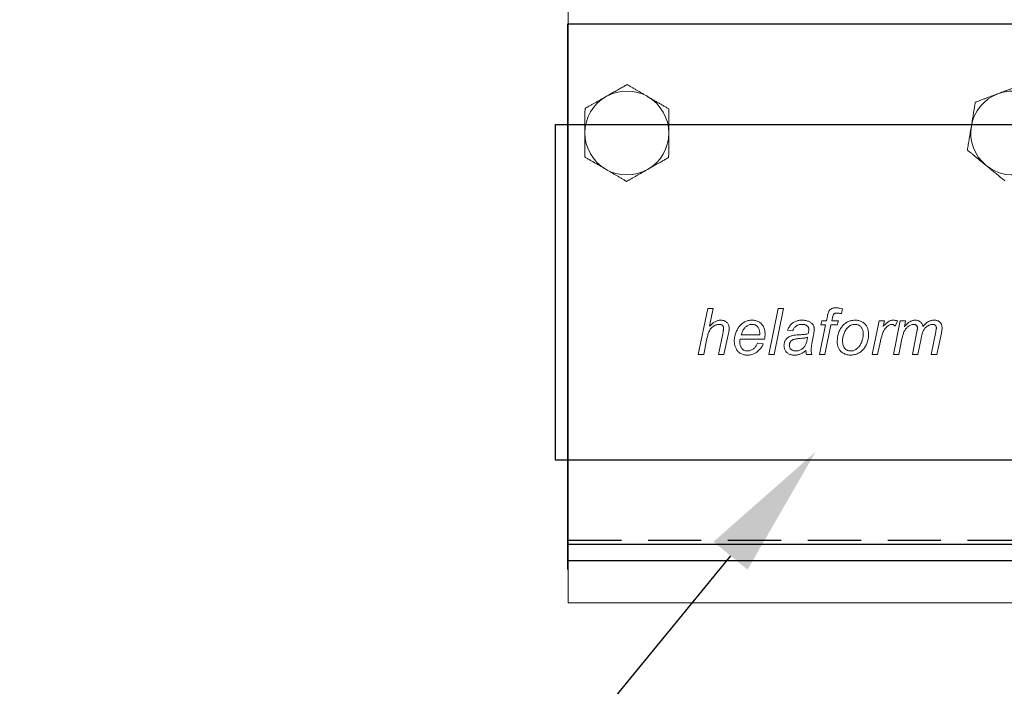
# Model space of a CAD drawing. Units: inches. Extents: x 26292 to 54679, y 2395 to 12821.
# Drawn here: x 29298 to 29415, y 3393 to 3473 of the extents above; entities that cross this region are included whole.
import ezdxf
from ezdxf import colors
from ezdxf.entities.mleader import LeaderData, LeaderLine
from ezdxf.enums import TextEntityAlignment as Align
from ezdxf.math import Vec2, Vec3

# ---------------------------------------------------------------- set-up
doc = ezdxf.new("R2010")
doc.units = ezdxf.units.IN
doc.header["$MEASUREMENT"] = 0
doc.linetypes.add('DASHED2', pattern=[9.525, 6.35, -3.175])
for name, color, linetype in [('Cuts', 7, 'DASHED2'), ('Helaform', 7, 'Continuous'), ('Plot', 7, 'Continuous')]:
    doc.layers.add(name, color=color, linetype=linetype)
doc.styles.get("Standard").update_dxf_attribs({"font": 'arial.ttf'})

# ---------------------------------------------------------------- blocks, each defined once
blk = doc.blocks.new('_TagCircle')
at = {"color": 0, "linetype": 'ByBlock', "lineweight": -2, "transparency": 16777216}
blk.add_circle((0, 0), 4, dxfattribs=at)
at = {"layer": 'Helaform', "color": 0, "transparency": 16777216}
blk.add_attdef('TAGNUMBER', text='', height=3, dxfattribs=at).set_placement((0, -1.5), align=Align.CENTER)
blk = doc.blocks.new('50120 End clip (side)')
at = {"layer": 'Helaform'}
for p, q in [((-61.5, 20), (0.5, 20)), ((-61.5, -20), (-61.5, 20)), ((-4.5, -20), (-4.5, 20)), ((-1.5, -20), (-1.5, 20)), ((0.5, 20), (0.5, -20)), ((0.5, -20), (-61.5, -20))]:
    blk.add_line(p, q, dxfattribs=at)
blk = doc.blocks.new('50091 Soffit bracket (side)')
at = {"layer": 'Helaform', "color": 7, "linetype": 'Continuous', "lineweight": 15}
for p, q in [((0, 0), (0, 7)), ((0, -62), (0, 0)), ((15.51, -39.4), (16.64, -33.9)), ((16.64, -33.9), (17.28, -33.9)), ((17.28, -33.9), (16.84, -36.04)), ((23.91, -39.4), (25.03, -33.9)), ((25.67, -33.9), (24.55, -39.4)), ((25.03, -33.9), (25.67, -33.9)), ((32.69, -33.94), (32.57, -34.53)), ((30.8, -35.38), (30.91, -34.84)), ((31.52, -35.02), (31.44, -35.38)), ((29.96, -39.4), (30.67, -35.88)), ((30.11, -35.88), (30.25, -35.38)), ((30.67, -35.88), (30.11, -35.88)), ((30.25, -35.38), (30.8, -35.38)), ((31.32, -35.88), (30.61, -39.4)), ((32.08, -35.88), (31.32, -35.88)), ((31.44, -35.38), (32.22, -35.38)), ((32.22, -35.38), (32.08, -35.88)), ((36.24, -39.4), (37.09, -35.38)), ((37.09, -35.38), (37.73, -35.38)), ((37.73, -35.38), (37.54, -36.07)), ((38.78, -39.4), (39.59, -35.38)), ((39.25, -35.38), (38.98, -36.02)), ((39.59, -35.38), (40.23, -35.38)), ((40.23, -35.38), (40.09, -36.1)), ((17.91, -39.4), (18.43, -36.93)), ((19.07, -37.06), (18.55, -39.4)), ((20.62, -37.07), (22.84, -37.07)), ((26.79, -36.58), (26.16, -36.51)), ((29.25, -37.09), (29.07, -38.09)), ((39.8, -37.53), (39.42, -39.4)), ((41.04, -39.4), (41.58, -36.65)), ((42.07, -37.49), (41.68, -39.4)), ((43.29, -39.4), (43.83, -36.71)), ((44.49, -36.87), (43.94, -39.4)), ((16.5, -37.7), (16.16, -39.4)), ((23.43, -37.57), (20.52, -37.57)), ((22.58, -38.06), (23.24, -38.13)), ((37.22, -37.82), (36.89, -39.4)), ((16.16, -39.4), (15.51, -39.4)), ((18.55, -39.4), (17.91, -39.4)), ((24.55, -39.4), (23.91, -39.4)), ((29.05, -39.4), (28.41, -39.4)), ((30.61, -39.4), (29.96, -39.4)), ((36.89, -39.4), (36.24, -39.4)), ((39.42, -39.4), (38.78, -39.4)), ((41.68, -39.4), (41.04, -39.4)), ((43.94, -39.4), (43.29, -39.4)), ((0, -69), (0, -62)), ((0, -69), (60, -69))]:
    blk.add_line(p, q, dxfattribs=at)
at = {"layer": 'Helaform'}
for p, q in [((0, 0), (60, 0)), ((0, -62), (60, -62))]:
    blk.add_line(p, q, dxfattribs=at)
at = {"layer": 'Helaform', "color": 7, "linetype": 'Continuous', "lineweight": 15}
for centre, start, end in [((7, -13), 59.6716, 119.6716), ((53, -13), 50.61, 110.61), ((7, -13), 119.6716, 179.6716), ((7, -13), 359.6716, 59.6716), ((53, -13), 110.61, 170.61), ((53, -13), 170.61, 230.61), ((7, -13), 179.6716, 239.6716), ((7, -13), 299.6716, 359.6716), ((7, -13), 239.6716, 299.6716), ((53, -13), 230.61, 290.61)]:
    blk.add_arc(centre, 5, start, end, dxfattribs=at)
for points, knots in [([(4.52, -8.66), (4.61, -8.6), (4.8, -8.5), (5.06, -8.35), (5.33, -8.19), (5.6, -8.04), (5.87, -7.89), (6.13, -7.74), (6.37, -7.61), (6.67, -7.44), (6.89, -7.31), (7.03, -7.23)], [0, 0, 0, 0, 0.103049, 0.206198, 0.309261, 0.415442, 0.521709, 0.627919, 0.720739, 0.813562, 1, 1, 1, 1]), ([(9.52, -8.68), (9.42, -8.62), (9.2, -8.49), (8.87, -8.3), (8.55, -8.11), (8.23, -7.93), (7.92, -7.75), (7.62, -7.57), (7.32, -7.4), (7.13, -7.28), (7.03, -7.23)], [0, 0, 0, 0, 0.124812, 0.249632, 0.377028, 0.504441, 0.627765, 0.751102, 0.875547, 1, 1, 1, 1]), ([(51.24, -8.32), (51.36, -8.28), (51.59, -8.19), (51.95, -8.05), (52.3, -7.92), (52.64, -7.79), (52.98, -7.67), (53.3, -7.54), (53.63, -7.42), (53.84, -7.34), (53.94, -7.3)], [0, 0, 0, 0, 0.124813, 0.249632, 0.377028, 0.504442, 0.627765, 0.751102, 0.875546, 1, 1, 1, 1]), ([(2.02, -10.08), (2.09, -10.04), (2.25, -9.95), (2.5, -9.81), (2.77, -9.65), (3.07, -9.48), (3.38, -9.31), (3.7, -9.13), (4.03, -8.94), (4.3, -8.78), (4.47, -8.69), (4.52, -8.66)], [0, 0, 0, 0, 0.097439, 0.194966, 0.316255, 0.437602, 0.558847, 0.683927, 0.809138, 0.934173, 1, 1, 1, 1]), ([(12.02, -10.14), (11.9, -10.08), (11.68, -9.94), (11.33, -9.74), (11.01, -9.55), (10.7, -9.37), (10.41, -9.2), (10.13, -9.04), (9.83, -8.86), (9.63, -8.75), (9.52, -8.68)], [0, 0, 0, 0, 0.1440615, 0.2881856, 0.4321787, 0.5439982, 0.6560061, 0.7679617, 0.8797106, 1, 1, 1, 1]), ([(48.54, -9.34), (48.52, -9.46), (48.47, -9.72), (48.41, -10.12), (48.35, -10.49), (48.29, -10.84), (48.24, -11.17), (48.18, -11.5), (48.12, -11.83), (48.09, -12.06), (48.07, -12.18)], [0, 0, 0, 0, 0.144061, 0.288185, 0.432179, 0.543999, 0.656006, 0.767962, 0.879711, 1, 1, 1, 1]), ([(48.54, -9.34), (48.66, -9.29), (48.9, -9.2), (49.28, -9.06), (49.63, -8.92), (49.97, -8.8), (50.27, -8.68), (50.59, -8.57), (50.91, -8.44), (51.13, -8.36), (51.24, -8.32)], [0, 0, 0, 0, 0.144061, 0.288186, 0.432179, 0.543998, 0.656007, 0.767962, 0.879711, 1, 1, 1, 1]), ([(2, -12.97), (2, -12.85), (2, -12.59), (2, -12.22), (2.01, -11.84), (2.01, -11.47), (2.01, -11.12), (2.01, -10.77), (2.01, -10.42), (2.02, -10.2), (2.02, -10.08)], [0, 0, 0, 0, 0.124812, 0.249633, 0.377028, 0.504441, 0.627765, 0.751102, 0.875547, 1, 1, 1, 1]), ([(12.02, -10.14), (12.02, -10.27), (12.01, -10.53), (12.01, -10.93), (12.01, -11.31), (12.01, -11.67), (12.01, -12), (12, -12.33), (12, -12.67), (12, -12.91), (12, -13.03)], [0, 0, 0, 0, 0.144061, 0.288186, 0.432179, 0.543999, 0.656006, 0.767962, 0.879711, 1, 1, 1, 1]), ([(48.07, -12.18), (48.05, -12.31), (48.01, -12.56), (47.94, -12.93), (47.88, -13.3), (47.82, -13.66), (47.76, -14.02), (47.71, -14.36), (47.65, -14.7), (47.61, -14.92), (47.6, -15.03)], [0, 0, 0, 0, 0.124813, 0.249632, 0.377028, 0.504441, 0.627765, 0.751102, 0.875547, 1, 1, 1, 1]), ([(1.98, -15.86), (1.98, -15.73), (1.99, -15.47), (1.99, -15.07), (1.99, -14.69), (1.99, -14.33), (1.99, -14), (2, -13.67), (2, -13.33), (2, -13.09), (2, -12.97)], [0, 0, 0, 0, 0.144061, 0.288186, 0.432179, 0.543998, 0.656006, 0.767962, 0.879711, 1, 1, 1, 1]), ([(12, -13.03), (12, -13.15), (12, -13.41), (12, -13.78), (11.99, -14.16), (11.99, -14.53), (11.99, -14.88), (11.99, -15.23), (11.99, -15.58), (11.98, -15.8), (11.98, -15.92)], [0, 0, 0, 0, 0.124813, 0.2496326, 0.3770285, 0.5044416, 0.6277653, 0.7511025, 0.8755462, 1, 1, 1, 1]), ([(47.6, -15.03), (47.66, -15.09), (47.8, -15.2), (48.02, -15.38), (48.27, -15.59), (48.54, -15.81), (48.81, -16.03), (49.09, -16.26), (49.38, -16.5), (49.63, -16.7), (49.78, -16.82), (49.83, -16.86)], [0, 0, 0, 0, 0.09744, 0.194966, 0.316255, 0.437602, 0.558847, 0.683927, 0.809138, 0.934173, 1, 1, 1, 1]), ([(1.98, -15.86), (2.1, -15.92), (2.32, -16.06), (2.67, -16.26), (2.99, -16.45), (3.3, -16.63), (3.59, -16.8), (3.87, -16.96), (4.17, -17.14), (4.37, -17.25), (4.48, -17.32)], [0, 0, 0, 0, 0.144062, 0.288186, 0.432179, 0.543998, 0.656006, 0.767962, 0.879711, 1, 1, 1, 1]), ([(9.48, -17.34), (9.57, -17.29), (9.75, -17.19), (10.01, -17.04), (10.28, -16.88), (10.55, -16.73), (10.82, -16.58), (11.08, -16.43), (11.32, -16.3), (11.62, -16.12), (11.84, -16), (11.98, -15.92)], [0, 0, 0, 0, 0.103048, 0.206198, 0.309261, 0.415443, 0.521709, 0.627919, 0.720739, 0.813562, 1, 1, 1, 1]), ([(4.48, -17.32), (4.58, -17.38), (4.8, -17.51), (5.13, -17.7), (5.45, -17.89), (5.77, -18.07), (6.08, -18.25), (6.38, -18.43), (6.68, -18.6), (6.87, -18.72), (6.97, -18.77)], [0, 0, 0, 0, 0.124813, 0.249633, 0.377028, 0.504441, 0.627765, 0.751102, 0.875547, 1, 1, 1, 1]), ([(6.97, -18.77), (7.04, -18.73), (7.2, -18.64), (7.45, -18.5), (7.72, -18.34), (8.03, -18.17), (8.33, -17.99), (8.65, -17.81), (8.98, -17.63), (9.25, -17.47), (9.42, -17.38), (9.48, -17.34)], [0, 0, 0, 0, 0.097439, 0.194967, 0.316255, 0.437602, 0.558847, 0.683927, 0.809138, 0.934173, 1, 1, 1, 1]), ([(49.83, -16.86), (49.91, -16.93), (50.07, -17.06), (50.31, -17.26), (50.55, -17.46), (50.79, -17.65), (51.03, -17.85), (51.25, -18.03), (51.46, -18.21), (51.73, -18.43), (51.93, -18.59), (52.06, -18.7)], [0, 0, 0, 0, 0.1030487, 0.2061978, 0.3092612, 0.4154422, 0.5217086, 0.6279186, 0.7207386, 0.8135622, 1, 1, 1, 1]), ([(30.91, -34.84), (30.92, -34.79), (30.94, -34.69), (30.97, -34.54), (31.02, -34.39), (31.07, -34.25), (31.15, -34.12), (31.26, -34.02), (31.39, -33.94), (31.52, -33.88), (31.66, -33.85), (31.8, -33.83), (31.9, -33.83), (31.95, -33.83)], [0, 0, 0, 0, 0.0933622, 0.1867314, 0.2800815, 0.3734308, 0.4666249, 0.5599333, 0.6479186, 0.7358915, 0.8239514, 0.9119561, 1, 1, 1, 1]), ([(31.95, -33.83), (32.02, -33.83), (32.16, -33.84), (32.4, -33.88), (32.58, -33.92), (32.69, -33.94)], [0, 0, 0, 0, 0.27994, 0.559962, 1, 1, 1, 1]), ([(31.99, -34.47), (31.96, -34.47), (31.89, -34.47), (31.8, -34.49), (31.73, -34.53), (31.68, -34.58), (31.63, -34.65), (31.59, -34.76), (31.55, -34.89), (31.53, -34.98), (31.52, -35.02)], [0, 0, 0, 0, 0.124956, 0.249943, 0.333306, 0.416543, 0.50005, 0.666613, 0.833327, 1, 1, 1, 1]), ([(32.57, -34.53), (32.51, -34.52), (32.41, -34.5), (32.22, -34.48), (32.08, -34.47), (31.99, -34.47)], [0, 0, 0, 0, 0.280043, 0.560082, 1, 1, 1, 1]), ([(18.03, -35.81), (17.96, -35.81), (17.82, -35.82), (17.61, -35.87), (17.41, -35.96), (17.24, -36.08), (17.08, -36.23), (16.94, -36.39), (16.83, -36.58), (16.74, -36.79), (16.67, -37.02), (16.6, -37.24), (16.55, -37.47), (16.52, -37.63), (16.5, -37.7)], [0, 0, 0, 0, 0.079979, 0.159987, 0.239966, 0.319971, 0.399967, 0.479965, 0.559965, 0.647945, 0.735958, 0.823969, 0.911984, 1, 1, 1, 1]), ([(16.84, -36.04), (16.9, -35.99), (17, -35.88), (17.16, -35.73), (17.33, -35.6), (17.51, -35.49), (17.68, -35.41), (17.84, -35.35), (18.01, -35.32), (18.13, -35.31), (18.18, -35.31)], [0, 0, 0, 0, 0.140006, 0.280015, 0.420007, 0.559999, 0.669996, 0.780004, 0.890002, 1, 1, 1, 1]), ([(18.54, -36.26), (18.54, -36.22), (18.54, -36.15), (18.5, -36.05), (18.44, -35.96), (18.36, -35.88), (18.26, -35.83), (18.14, -35.81), (18.07, -35.81), (18.03, -35.81)], [0, 0, 0, 0, 0.1399957, 0.28002, 0.4199585, 0.5599096, 0.7065282, 0.8532364, 1, 1, 1, 1]), ([(18.18, -35.31), (18.23, -35.31), (18.33, -35.32), (18.48, -35.34), (18.63, -35.38), (18.76, -35.44), (18.88, -35.53), (19, -35.64), (19.09, -35.78), (19.16, -35.95), (19.19, -36.12), (19.2, -36.24), (19.2, -36.29)], [0, 0, 0, 0, 0.093391, 0.186764, 0.280115, 0.373484, 0.466803, 0.5601, 0.669996, 0.779929, 0.889954, 1, 1, 1, 1]), ([(18.43, -36.93), (18.44, -36.87), (18.47, -36.75), (18.5, -36.57), (18.53, -36.41), (18.54, -36.31), (18.54, -36.26)], [0, 0, 0, 0, 0.280042, 0.56007, 0.78008, 1, 1, 1, 1]), ([(19.2, -36.29), (19.2, -36.37), (19.19, -36.51), (19.14, -36.77), (19.1, -36.95), (19.07, -37.06)], [0, 0, 0, 0, 0.2798746, 0.5599195, 1, 1, 1, 1]), ([(19.81, -37.79), (19.81, -37.69), (19.82, -37.5), (19.86, -37.22), (19.93, -36.95), (20.03, -36.7), (20.13, -36.48), (20.24, -36.29), (20.36, -36.1), (20.5, -35.93), (20.67, -35.77), (20.85, -35.63), (21.04, -35.52), (21.25, -35.43), (21.47, -35.36), (21.69, -35.32), (21.85, -35.31), (21.92, -35.31)], [0, 0, 0, 0, 0.078395, 0.156794, 0.235198, 0.313603, 0.375217, 0.436822, 0.498434, 0.560034, 0.622893, 0.685735, 0.748595, 0.811441, 0.8743, 0.937153, 1, 1, 1, 1]), ([(21.94, -35.81), (21.88, -35.81), (21.76, -35.81), (21.58, -35.86), (21.41, -35.94), (21.25, -36.04), (21.11, -36.15), (20.98, -36.3), (20.87, -36.47), (20.77, -36.66), (20.69, -36.87), (20.64, -37.01), (20.62, -37.07)], [0, 0, 0, 0, 0.093271, 0.186571, 0.279916, 0.373217, 0.466566, 0.559901, 0.669874, 0.779907, 0.889971, 1, 1, 1, 1]), ([(21.92, -35.31), (21.99, -35.31), (22.13, -35.32), (22.33, -35.35), (22.53, -35.41), (22.72, -35.49), (22.89, -35.6), (23.04, -35.74), (23.18, -35.9), (23.3, -36.09), (23.38, -36.3), (23.44, -36.52), (23.47, -36.74), (23.48, -36.89), (23.48, -36.97)], [0, 0, 0, 0, 0.080012, 0.160034, 0.240023, 0.320014, 0.400016, 0.480003, 0.559988, 0.647995, 0.735968, 0.823961, 0.911983, 1, 1, 1, 1]), ([(22.84, -36.92), (22.84, -36.87), (22.84, -36.77), (22.82, -36.62), (22.79, -36.47), (22.74, -36.33), (22.67, -36.19), (22.58, -36.07), (22.47, -35.98), (22.35, -35.9), (22.22, -35.84), (22.08, -35.81), (21.99, -35.81), (21.94, -35.81)], [0, 0, 0, 0, 0.093382, 0.186739, 0.280119, 0.373462, 0.466744, 0.560077, 0.648064, 0.736055, 0.824003, 0.911984, 1, 1, 1, 1]), ([(26.16, -36.51), (26.18, -36.44), (26.23, -36.31), (26.33, -36.12), (26.45, -35.95), (26.59, -35.79), (26.75, -35.65), (26.92, -35.53), (27.11, -35.45), (27.3, -35.38), (27.5, -35.34), (27.69, -35.31), (27.83, -35.31), (27.89, -35.31)], [0, 0, 0, 0, 0.093346, 0.186679, 0.280011, 0.373329, 0.466649, 0.559963, 0.647954, 0.735955, 0.823965, 0.911989, 1, 1, 1, 1]), ([(27.86, -35.81), (27.8, -35.81), (27.7, -35.81), (27.54, -35.84), (27.39, -35.88), (27.24, -35.96), (27.12, -36.05), (27.01, -36.17), (26.92, -36.29), (26.84, -36.43), (26.81, -36.53), (26.79, -36.58)], [0, 0, 0, 0, 0.112049, 0.223948, 0.336069, 0.447971, 0.560028, 0.669981, 0.78003, 0.889979, 1, 1, 1, 1]), ([(28.53, -36.01), (28.49, -35.98), (28.42, -35.92), (28.3, -35.87), (28.16, -35.83), (28.01, -35.81), (27.91, -35.81), (27.86, -35.81)], [0, 0, 0, 0, 0.1865248, 0.3731646, 0.5598932, 0.7798883, 1, 1, 1, 1]), ([(27.89, -35.31), (27.97, -35.31), (28.12, -35.32), (28.34, -35.35), (28.54, -35.4), (28.72, -35.47), (28.88, -35.56), (28.97, -35.63), (29.01, -35.67)], [0, 0, 0, 0, 0.186679, 0.373369, 0.560011, 0.706634, 0.853365, 1, 1, 1, 1]), ([(28.7, -36.4), (28.69, -36.38), (28.69, -36.32), (28.68, -36.24), (28.65, -36.16), (28.6, -36.08), (28.55, -36.03), (28.53, -36.01)], [0, 0, 0, 0, 0.186972, 0.37304, 0.560287, 0.779907, 1, 1, 1, 1]), ([(29.01, -35.67), (29.05, -35.7), (29.12, -35.76), (29.21, -35.88), (29.27, -36), (29.31, -36.12), (29.33, -36.24), (29.33, -36.31), (29.33, -36.35)], [0, 0, 0, 0, 0.186659, 0.373281, 0.559939, 0.70654, 0.85331, 1, 1, 1, 1]), ([(29.33, -36.35), (29.33, -36.42), (29.33, -36.56), (29.3, -36.81), (29.27, -36.99), (29.25, -37.09)], [0, 0, 0, 0, 0.279977, 0.56004, 1, 1, 1, 1]), ([(32.08, -37.87), (32.08, -37.77), (32.09, -37.58), (32.12, -37.29), (32.18, -37), (32.27, -36.74), (32.37, -36.51), (32.48, -36.31), (32.61, -36.12), (32.71, -36), (32.76, -35.94)], [0, 0, 0, 0, 0.139999, 0.279998, 0.419989, 0.55997, 0.669976, 0.779998, 0.889987, 1, 1, 1, 1]), ([(34.21, -35.81), (34.15, -35.81), (34.04, -35.81), (33.86, -35.85), (33.7, -35.91), (33.55, -36), (33.4, -36.11), (33.25, -36.26), (33.11, -36.44), (32.99, -36.64), (32.89, -36.86), (32.82, -37.09), (32.76, -37.33), (32.72, -37.57), (32.72, -37.73), (32.71, -37.81)], [0, 0, 0, 0, 0.062722, 0.125451, 0.188156, 0.250889, 0.313602, 0.395729, 0.477853, 0.560003, 0.64797, 0.735988, 0.823998, 0.912004, 1, 1, 1, 1]), ([(32.76, -35.94), (32.81, -35.89), (32.92, -35.77), (33.1, -35.63), (33.3, -35.51), (33.5, -35.43), (33.69, -35.37), (33.87, -35.34), (34.05, -35.32), (34.17, -35.31), (34.23, -35.31)], [0, 0, 0, 0, 0.13998, 0.280005, 0.419934, 0.559965, 0.669933, 0.780001, 0.889969, 1, 1, 1, 1]), ([(35.18, -36.96), (35.18, -36.91), (35.18, -36.8), (35.16, -36.65), (35.12, -36.49), (35.07, -36.34), (34.99, -36.2), (34.89, -36.08), (34.77, -35.98), (34.64, -35.9), (34.51, -35.85), (34.36, -35.81), (34.26, -35.81), (34.21, -35.81)], [0, 0, 0, 0, 0.0933624, 0.1867577, 0.2800717, 0.3733943, 0.466764, 0.5600705, 0.6480585, 0.7360629, 0.8240034, 0.9119984, 1, 1, 1, 1]), ([(34.23, -35.31), (34.3, -35.31), (34.44, -35.32), (34.64, -35.35), (34.84, -35.41), (35.03, -35.49), (35.21, -35.6), (35.37, -35.74), (35.5, -35.89), (35.61, -36.06), (35.69, -36.23), (35.75, -36.41), (35.79, -36.6), (35.81, -36.79), (35.82, -36.91), (35.82, -36.98)], [0, 0, 0, 0, 0.080004, 0.160024, 0.239999, 0.31999, 0.399985, 0.47996, 0.559947, 0.63329, 0.706624, 0.779956, 0.853301, 0.92665, 1, 1, 1, 1]), ([(38.59, -35.81), (38.54, -35.81), (38.43, -35.82), (38.28, -35.88), (38.14, -35.97), (38, -36.09), (37.86, -36.23), (37.73, -36.4), (37.61, -36.6), (37.51, -36.82), (37.42, -37.07), (37.34, -37.32), (37.27, -37.57), (37.24, -37.74), (37.22, -37.82)], [0, 0, 0, 0, 0.062375, 0.124831, 0.18733, 0.249834, 0.333176, 0.416503, 0.499848, 0.599872, 0.6999, 0.799934, 0.899964, 1, 1, 1, 1]), ([(37.54, -36.07), (37.58, -36.02), (37.68, -35.92), (37.82, -35.77), (37.98, -35.63), (38.13, -35.51), (38.28, -35.42), (38.44, -35.36), (38.59, -35.32), (38.7, -35.31), (38.76, -35.31)], [0, 0, 0, 0, 0.14001, 0.280011, 0.420019, 0.560005, 0.67002, 0.780006, 0.890017, 1, 1, 1, 1]), ([(38.98, -36.02), (38.95, -35.99), (38.89, -35.92), (38.8, -35.85), (38.69, -35.81), (38.63, -35.81), (38.59, -35.81)], [0, 0, 0, 0, 0.280032, 0.560011, 0.779907, 1, 1, 1, 1]), ([(38.76, -35.31), (38.8, -35.31), (38.9, -35.32), (39.06, -35.34), (39.18, -35.37), (39.25, -35.38)], [0, 0, 0, 0, 0.279964, 0.560032, 1, 1, 1, 1]), ([(41.21, -35.81), (41.15, -35.81), (41.02, -35.82), (40.83, -35.88), (40.66, -35.97), (40.5, -36.08), (40.36, -36.21), (40.23, -36.36), (40.12, -36.53), (40.03, -36.71), (39.96, -36.91), (39.9, -37.12), (39.84, -37.32), (39.81, -37.46), (39.8, -37.53)], [0, 0, 0, 0, 0.07993, 0.159942, 0.239949, 0.319944, 0.399964, 0.479962, 0.559987, 0.647966, 0.735968, 0.823977, 0.911984, 1, 1, 1, 1]), ([(40.09, -36.1), (40.13, -36.05), (40.2, -35.97), (40.32, -35.84), (40.44, -35.71), (40.58, -35.6), (40.72, -35.5), (40.87, -35.41), (41.04, -35.35), (41.2, -35.32), (41.32, -35.31), (41.38, -35.31)], [0, 0, 0, 0, 0.112011, 0.224027, 0.336028, 0.448024, 0.559968, 0.669993, 0.779975, 0.889994, 1, 1, 1, 1]), ([(41.64, -36.25), (41.64, -36.22), (41.64, -36.15), (41.61, -36.06), (41.56, -35.97), (41.5, -35.9), (41.41, -35.84), (41.31, -35.81), (41.25, -35.81), (41.21, -35.81)], [0, 0, 0, 0, 0.1400704, 0.2800957, 0.4200414, 0.5601288, 0.7066303, 0.8533264, 1, 1, 1, 1]), ([(41.38, -35.31), (41.42, -35.31), (41.52, -35.32), (41.66, -35.34), (41.8, -35.39), (41.93, -35.46), (42.04, -35.55), (42.13, -35.66), (42.21, -35.78), (42.27, -35.91), (42.29, -36.01), (42.3, -36.05)], [0, 0, 0, 0, 0.11202, 0.223983, 0.336, 0.447998, 0.560006, 0.669971, 0.780042, 0.889964, 1, 1, 1, 1]), ([(41.58, -36.65), (41.6, -36.58), (41.62, -36.47), (41.64, -36.34), (41.64, -36.28), (41.64, -36.25)], [0, 0, 0, 0, 0.55996, 0.780042, 1, 1, 1, 1]), ([(43.44, -35.81), (43.38, -35.81), (43.25, -35.82), (43.07, -35.88), (42.9, -35.96), (42.74, -36.07), (42.6, -36.19), (42.48, -36.34), (42.37, -36.5), (42.29, -36.69), (42.22, -36.88), (42.16, -37.08), (42.11, -37.28), (42.09, -37.42), (42.07, -37.49)], [0, 0, 0, 0, 0.079952, 0.159967, 0.239954, 0.319983, 0.399967, 0.479987, 0.559988, 0.647957, 0.735959, 0.823971, 0.911987, 1, 1, 1, 1]), ([(42.3, -36.05), (42.35, -36), (42.44, -35.88), (42.59, -35.73), (42.76, -35.59), (42.94, -35.48), (43.11, -35.4), (43.27, -35.35), (43.44, -35.32), (43.55, -35.31), (43.61, -35.31)], [0, 0, 0, 0, 0.140005, 0.280002, 0.419994, 0.559978, 0.669972, 0.780001, 0.889986, 1, 1, 1, 1]), ([(43.9, -36.24), (43.9, -36.2), (43.89, -36.14), (43.87, -36.04), (43.81, -35.95), (43.74, -35.88), (43.65, -35.83), (43.54, -35.81), (43.47, -35.81), (43.44, -35.81)], [0, 0, 0, 0, 0.140072, 0.280028, 0.420026, 0.559957, 0.706566, 0.853252, 1, 1, 1, 1]), ([(43.61, -35.31), (43.66, -35.31), (43.76, -35.32), (43.9, -35.33), (44.04, -35.37), (44.17, -35.43), (44.29, -35.51), (44.39, -35.62), (44.47, -35.74), (44.52, -35.86), (44.56, -36), (44.58, -36.13), (44.58, -36.22), (44.58, -36.27)], [0, 0, 0, 0, 0.093377, 0.186728, 0.280072, 0.373338, 0.466624, 0.559963, 0.647958, 0.735929, 0.823925, 0.91198, 1, 1, 1, 1]), ([(43.83, -36.71), (43.84, -36.62), (43.87, -36.5), (43.89, -36.34), (43.9, -36.27), (43.9, -36.24)], [0, 0, 0, 0, 0.559969, 0.780031, 1, 1, 1, 1]), ([(44.58, -36.27), (44.58, -36.33), (44.57, -36.44), (44.54, -36.64), (44.51, -36.78), (44.49, -36.87)], [0, 0, 0, 0, 0.2799171, 0.5599922, 1, 1, 1, 1]), ([(22.84, -37.07), (22.84, -37.05), (22.84, -36.99), (22.84, -36.94), (22.84, -36.92)], [0, 0, 0, 0, 0.56, 1, 1, 1, 1]), ([(23.48, -36.97), (23.48, -37.02), (23.47, -37.14), (23.46, -37.34), (23.44, -37.48), (23.43, -37.57)], [0, 0, 0, 0, 0.280151, 0.559935, 1, 1, 1, 1]), ([(25.73, -38.33), (25.74, -38.27), (25.74, -38.15), (25.77, -37.99), (25.83, -37.82), (25.92, -37.68), (26.02, -37.54), (26.15, -37.41), (26.31, -37.3), (26.49, -37.22), (26.68, -37.15), (26.81, -37.12), (26.88, -37.11)], [0, 0, 0, 0, 0.093343, 0.186712, 0.280003, 0.373356, 0.466695, 0.560016, 0.669981, 0.779962, 0.889991, 1, 1, 1, 1]), ([(27.7, -37.48), (27.64, -37.49), (27.53, -37.5), (27.35, -37.52), (27.18, -37.55), (27.01, -37.58), (26.85, -37.62), (26.71, -37.69), (26.59, -37.77), (26.5, -37.87), (26.44, -37.98), (26.4, -38.08), (26.37, -38.19), (26.37, -38.26), (26.37, -38.3)], [0, 0, 0, 0, 0.1000216, 0.2000506, 0.3000679, 0.4000776, 0.5000542, 0.5833623, 0.6667034, 0.7499446, 0.8124616, 0.8749736, 0.9374843, 1, 1, 1, 1]), ([(26.88, -37.11), (26.96, -37.1), (27.12, -37.07), (27.37, -37.05), (27.62, -37.04), (27.85, -37.03), (28.06, -37.02), (28.25, -36.99), (28.45, -36.96), (28.57, -36.92), (28.63, -36.9)], [0, 0, 0, 0, 0.139986, 0.280001, 0.420025, 0.560051, 0.670067, 0.780083, 0.890081, 1, 1, 1, 1]), ([(27.14, -38.98), (27.21, -38.98), (27.34, -38.97), (27.52, -38.93), (27.7, -38.85), (27.87, -38.76), (28.02, -38.64), (28.16, -38.5), (28.27, -38.34), (28.35, -38.15), (28.42, -37.95), (28.47, -37.75), (28.51, -37.54), (28.54, -37.4), (28.55, -37.33)], [0, 0, 0, 0, 0.079998, 0.159997, 0.240013, 0.319998, 0.400027, 0.479991, 0.560016, 0.647972, 0.73597, 0.823978, 0.91199, 1, 1, 1, 1]), ([(28.55, -37.33), (28.5, -37.35), (28.4, -37.39), (28.24, -37.43), (28.01, -37.46), (27.83, -37.47), (27.7, -37.48)], [0, 0, 0, 0, 0.186655, 0.37333, 0.559984, 1, 1, 1, 1]), ([(28.63, -36.9), (28.64, -36.85), (28.66, -36.76), (28.69, -36.6), (28.69, -36.48), (28.7, -36.4)], [0, 0, 0, 0, 0.280039, 0.560073, 1, 1, 1, 1]), ([(35.82, -36.98), (35.81, -37.07), (35.81, -37.26), (35.77, -37.55), (35.71, -37.83), (35.62, -38.08), (35.52, -38.3), (35.41, -38.5), (35.28, -38.69), (35.14, -38.86), (34.97, -39.01), (34.78, -39.15), (34.58, -39.26), (34.37, -39.35), (34.15, -39.42), (33.92, -39.46), (33.77, -39.47), (33.69, -39.47)], [0, 0, 0, 0, 0.0784023, 0.1568117, 0.2352089, 0.313613, 0.3752215, 0.4368303, 0.4984347, 0.560024, 0.6228872, 0.6857285, 0.7485908, 0.8114444, 0.874307, 0.9371624, 1, 1, 1, 1]), ([(35.06, -37.69), (35.08, -37.62), (35.12, -37.49), (35.16, -37.3), (35.18, -37.13), (35.18, -37.02), (35.18, -36.96)], [0, 0, 0, 0, 0.2799854, 0.5600105, 0.7799835, 1, 1, 1, 1]), ([(21.37, -39.47), (21.3, -39.47), (21.16, -39.46), (20.96, -39.43), (20.76, -39.37), (20.57, -39.28), (20.4, -39.17), (20.24, -39.03), (20.11, -38.87), (20.01, -38.7), (19.94, -38.53), (19.88, -38.35), (19.84, -38.16), (19.82, -37.98), (19.81, -37.85), (19.81, -37.79)], [0, 0, 0, 0, 0.0799986, 0.1599908, 0.2399876, 0.3199799, 0.3999826, 0.4799661, 0.559966, 0.6332983, 0.7066533, 0.7799713, 0.853347, 0.9266472, 1, 1, 1, 1]), ([(20.52, -37.57), (20.51, -37.59), (20.48, -37.63), (20.46, -37.68), (20.45, -37.74), (20.45, -37.77), (20.45, -37.79)], [0, 0, 0, 0, 0.280005, 0.559985, 0.780018, 1, 1, 1, 1]), ([(20.45, -37.79), (20.45, -37.84), (20.45, -37.94), (20.47, -38.1), (20.49, -38.25), (20.54, -38.4), (20.61, -38.54), (20.7, -38.67), (20.8, -38.78), (20.92, -38.87), (21.06, -38.93), (21.2, -38.97), (21.3, -38.98), (21.35, -38.98)], [0, 0, 0, 0, 0.093379, 0.186757, 0.280128, 0.373471, 0.466819, 0.560109, 0.64809, 0.736098, 0.824042, 0.912021, 1, 1, 1, 1]), ([(21.35, -38.98), (21.41, -38.98), (21.53, -38.97), (21.71, -38.92), (21.87, -38.85), (22.03, -38.76), (22.18, -38.65), (22.3, -38.52), (22.41, -38.38), (22.51, -38.22), (22.56, -38.12), (22.58, -38.06)], [0, 0, 0, 0, 0.1120076, 0.2240425, 0.3360612, 0.4480856, 0.5600291, 0.6700151, 0.7800179, 0.8900148, 1, 1, 1, 1]), ([(23.24, -38.13), (23.21, -38.2), (23.16, -38.35), (23.04, -38.55), (22.91, -38.73), (22.75, -38.9), (22.58, -39.05), (22.4, -39.19), (22.21, -39.29), (22.01, -39.38), (21.8, -39.43), (21.59, -39.47), (21.44, -39.47), (21.37, -39.47)], [0, 0, 0, 0, 0.0932811, 0.1866124, 0.2799343, 0.3732839, 0.4666315, 0.5599562, 0.6479639, 0.7359659, 0.823976, 0.9119844, 1, 1, 1, 1]), ([(26.96, -39.47), (26.9, -39.47), (26.79, -39.47), (26.61, -39.44), (26.44, -39.39), (26.28, -39.31), (26.14, -39.21), (26.01, -39.09), (25.91, -38.96), (25.83, -38.81), (25.77, -38.66), (25.74, -38.49), (25.74, -38.38), (25.73, -38.33)], [0, 0, 0, 0, 0.0933691, 0.1867061, 0.2800436, 0.3733776, 0.4666955, 0.560002, 0.6480033, 0.7359773, 0.823972, 0.9119805, 1, 1, 1, 1]), ([(26.37, -38.3), (26.37, -38.34), (26.37, -38.43), (26.41, -38.55), (26.47, -38.67), (26.55, -38.77), (26.65, -38.86), (26.77, -38.92), (26.89, -38.95), (27.02, -38.97), (27.1, -38.98), (27.14, -38.98)], [0, 0, 0, 0, 0.112026, 0.22395, 0.335975, 0.447927, 0.559982, 0.669901, 0.780054, 0.889931, 1, 1, 1, 1]), ([(29.07, -38.09), (29.05, -38.16), (29.03, -38.3), (29, -38.5), (28.98, -38.69), (28.98, -38.8), (28.98, -38.86)], [0, 0, 0, 0, 0.2799994, 0.5599947, 0.780007, 1, 1, 1, 1]), ([(33.69, -39.47), (33.62, -39.47), (33.49, -39.47), (33.28, -39.43), (33.09, -39.38), (32.9, -39.3), (32.72, -39.2), (32.56, -39.07), (32.42, -38.93), (32.31, -38.77), (32.22, -38.6), (32.16, -38.43), (32.11, -38.25), (32.08, -38.06), (32.08, -37.93), (32.08, -37.87)], [0, 0, 0, 0, 0.0800067, 0.1599872, 0.2399998, 0.3199919, 0.3999873, 0.4799918, 0.5599682, 0.6333112, 0.7066556, 0.7799711, 0.853351, 0.9266452, 1, 1, 1, 1]), ([(32.71, -37.81), (32.72, -37.87), (32.72, -37.97), (32.74, -38.13), (32.77, -38.29), (32.83, -38.44), (32.9, -38.58), (33, -38.7), (33.12, -38.81), (33.25, -38.89), (33.39, -38.94), (33.54, -38.97), (33.64, -38.98), (33.69, -38.98)], [0, 0, 0, 0, 0.093368, 0.186754, 0.280093, 0.373435, 0.466741, 0.560032, 0.648058, 0.736025, 0.823995, 0.91201, 1, 1, 1, 1]), ([(33.69, -38.98), (33.75, -38.98), (33.88, -38.97), (34.06, -38.92), (34.23, -38.85), (34.39, -38.74), (34.54, -38.62), (34.67, -38.47), (34.8, -38.3), (34.91, -38.11), (35, -37.9), (35.04, -37.76), (35.06, -37.69)], [0, 0, 0, 0, 0.093296, 0.186612, 0.2799, 0.373221, 0.466537, 0.55987, 0.66987, 0.779922, 0.889935, 1, 1, 1, 1]), ([(28.34, -38.91), (28.29, -38.96), (28.18, -39.05), (28, -39.17), (27.82, -39.28), (27.64, -39.36), (27.46, -39.41), (27.3, -39.45), (27.13, -39.47), (27.02, -39.47), (26.96, -39.47)], [0, 0, 0, 0, 0.140006, 0.280003, 0.419997, 0.559985, 0.669971, 0.780003, 0.889984, 1, 1, 1, 1]), ([(28.41, -39.4), (28.4, -39.36), (28.38, -39.27), (28.36, -39.1), (28.35, -38.98), (28.34, -38.91)], [0, 0, 0, 0, 0.279981, 0.56002, 1, 1, 1, 1]), ([(28.98, -38.86), (28.98, -38.91), (28.98, -39.01), (29.01, -39.19), (29.03, -39.32), (29.05, -39.4)], [0, 0, 0, 0, 0.279934, 0.560035, 1, 1, 1, 1])]:
    blk.add_open_spline(points, degree=3, knots=knots, dxfattribs=at)

msp = doc.modelspace()

# ---------------------------------------------------------------- linework, layer by layer
at = {"layer": 'Cuts'}
msp.add_line((29363.449, 3410.898), (30625.565, 3410.898), dxfattribs=at)
at = {"layer": 'Helaform'}
for p, q in [((29363.427, 3407.406), (29363.427, 3472.406)), ((30625.565, 3408.406), (29363.449, 3408.406))]:
    msp.add_line(p, q, dxfattribs=at)

# ---------------------------------------------------------------- block references
for name, p in [('50091 Soffit bracket (side)', (29363.449, 3472.406)), ('50120 End clip (side)', (29423.427, 3440.406))]:
    msp.add_blockref(name, p, dxfattribs=at)

# ---------------------------------------------------------------- leaders
at = {"layer": 'Plot'}
ml = msp.add_multileader_block('Standard', dxfattribs=at)
ml.set_content('_TagCircle', color=256, scale=4)
ml.set_attribute('TAGNUMBER', '9', width=0)
ml.set_leader_properties()
ml.build(insert=Vec2(0, 0))
ml.multileader.update_dxf_attribs({"text_left_attachment_type": 6, "text_right_attachment_type": 6, "text_top_attachment_type": 10, "dogleg_length": 0.36, "arrow_head_size": 16})
ctx = ml.context
ctx.base_point, ctx.char_height, ctx.arrow_head_size, ctx.landing_gap_size, ctx.plane_origin = Vec3(29298.073, 3345.542), 16, 16, 4, Vec3(29392.949, 3421.406)
ctx.left_attachment, ctx.right_attachment, ctx.bottom_attachment = 6, 6, 10
notes = []
notes.append((ctx, [(0, (1, 1, 0), (29330.793, 3345.542), (-1, 0), 0.72, [(0, [(29392.949, 3421.406)], 0, [])])]))
ctx.block.insert = Vec3(29314.073, 3345.542)
for ctx, leaders in notes:
    for number, flags, end, landing, length, lines in leaders:
        leader = LeaderData()
        leader.index, (leader.has_last_leader_line, leader.has_dogleg_vector, leader.attachment_direction) = number, flags
        leader.last_leader_point, leader.dogleg_vector, leader.dogleg_length = Vec3(end), Vec3(landing), length
        for number, points, colour, breaks in lines:
            line = LeaderLine()
            line.index, line.vertices, line.color, line.breaks = number, Vec3.list(points), colors.encode_raw_color(colour), breaks
            leader.lines.append(line)
        ctx.leaders.append(leader)

doc.saveas('drawing.dxf')
